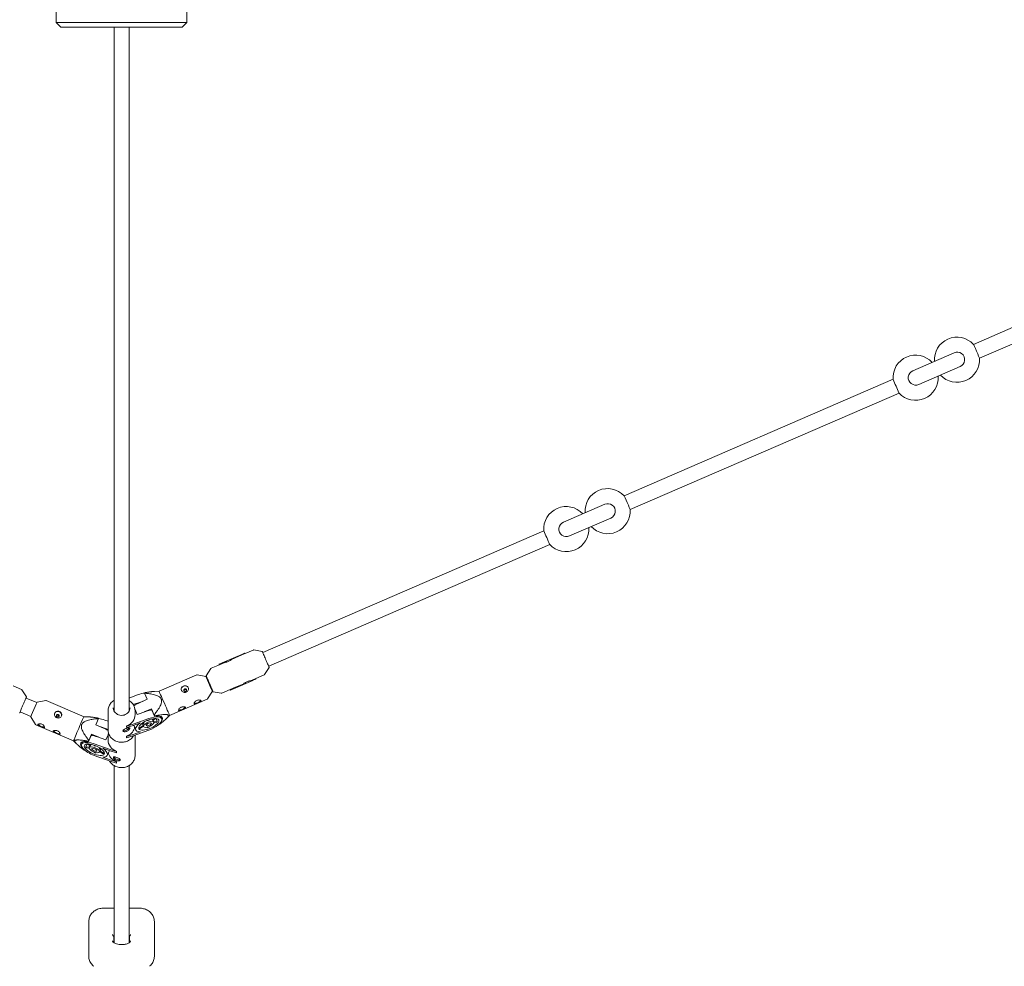
# Model space of a CAD drawing. Units: millimetres. Extents: x -5500 to 5500, y -5500 to 6430.
# Drawn here: x -108 to 939, y -2746 to -1739 of the extents above; entities that cross this region are included whole.
import ezdxf

# ---------------------------------------------------------------- set-up
doc = ezdxf.new("R2010")
doc.units = ezdxf.units.MM

# ---------------------------------------------------------------- blocks, each defined once
blk = doc.blocks.new('A$C31094D8E')
at = {"color": 0, "linetype": 'Continuous', "lineweight": 0}
for p, q in [((-69.5, -1741.8), (-69.5, -400)), ((69.5, -1741.8), (69.5, -400)), ((69.5, -1741.8), (-69.5, -1741.8)), ((-64.5, -1746.8), (-69.5, -1741.8)), ((-64.5, -1746.8), (64.5, -1746.8)), ((-8, -1746.8), (-8, -2474.2)), ((8, -1746.8), (8, -2474.2)), ((64.5, -1746.8), (69.5, -1741.8)), ((1192.2, -1960.2), (906.2, -2084.2)), ((1198.6, -1974.9), (912.6, -2098.9)), ((885.6, -2093.1), (841.6, -2112.2)), ((841.6, -2112.2), (841.6, -2112.2)), ((848, -2126.8), (892, -2107.8)), ((820.6, -2121.3), (534.6, -2245.2)), ((827, -2135.9), (541, -2259.9)), ((847.9, -2126.9), (848, -2126.8)), ((514, -2254.1), (470, -2273.2)), ((476.4, -2287.9), (520.4, -2268.8)), ((449, -2282.3), (150.1, -2411.8)), ((470, -2273.2), (470, -2273.2)), ((476.4, -2287.9), (476.4, -2287.9)), ((455.4, -2297), (156.5, -2426.5)), ((106.9, -2422.9), (127.8, -2413.8)), ((116.9, -2419.3), (128.1, -2414.4)), ((127.8, -2413.8), (130.9, -2412.5)), ((127.8, -2413.8), (127.8, -2413.8)), ((128, -2414.4), (127.8, -2413.8)), ((128.1, -2414.2), (127.8, -2413.8)), ((131.2, -2412.9), (128.1, -2414.2)), ((131.3, -2413), (128.1, -2414.4)), ((128.1, -2414.4), (128.1, -2414.2)), ((130.9, -2412.5), (131.2, -2412.9)), ((131.3, -2413), (131.2, -2412.9)), ((131.3, -2413), (140.1, -2409.2)), ((149.6, -2410.8), (140.7, -2409.1)), ((90, -2436.6), (94.8, -2429)), ((95.3, -2428.6), (104.1, -2424.8)), ((103.8, -2424.2), (103.6, -2424.3)), ((103.6, -2424.3), (103.6, -2424.3)), ((103.9, -2424.9), (103.6, -2424.3)), ((103.8, -2424.2), (106.9, -2422.9)), ((104, -2424.7), (103.8, -2424.2)), ((107.2, -2423.3), (104, -2424.7)), ((104.1, -2424.8), (104, -2424.7)), ((107.2, -2423.4), (104.1, -2424.8)), ((106.9, -2422.9), (107.2, -2423.3)), ((107.2, -2423.4), (109.7, -2422.4)), ((107.2, -2423.4), (107.2, -2423.3)), ((156.9, -2427.6), (152, -2435.2)), ((79.9, -2435.7), (39.9, -2453.1)), ((89.7, -2437.3), (80.5, -2435.6)), ((90.4, -2437.7), (90, -2437.9)), ((139.6, -2440.8), (142.7, -2439.4)), ((139.7, -2440.9), (142.8, -2439.6)), ((142.9, -2440.1), (139.8, -2441.4)), ((142.7, -2439.4), (151.6, -2435.6)), ((142.8, -2439.6), (142.7, -2439.4)), ((142.8, -2439.6), (142.9, -2440.1)), ((-115.3, -2447.4), (-106.5, -2451.2)), ((115.6, -2451.2), (118.7, -2449.9)), ((115.6, -2451.4), (118.7, -2450)), ((118.9, -2450.5), (115.8, -2451.8)), ((118.7, -2449.9), (130, -2445)), ((118.7, -2450), (118.7, -2449.9)), ((118.7, -2450), (118.9, -2450.5)), ((118.9, -2450.5), (139.7, -2441.5)), ((137.1, -2441.9), (139.6, -2440.8)), ((139.7, -2441.5), (139.5, -2440.9)), ((139.7, -2440.9), (139.6, -2440.8)), ((139.8, -2441.4), (139.7, -2440.9)), ((139.8, -2441.4), (139.7, -2441.5)), ((-101.1, -2459.1), (-106, -2451.6)), ((-90.1, -2465.1), (-101.6, -2460.2)), ((17.8, -2456.6), (8, -2460.2)), ((24.3, -2454.7), (24.4, -2455.1)), ((24.4, -2455.1), (27.3, -2461.6)), ((27.3, -2461.6), (24.4, -2455.1)), ((39.9, -2453.1), (35.2, -2453.2)), ((96.6, -2453.1), (91.5, -2461)), ((96.8, -2452.4), (96.3, -2452.6)), ((97.3, -2453.5), (106.1, -2455.1)), ((106.7, -2455), (115.6, -2451.2)), ((115.6, -2451.9), (115.3, -2451.3)), ((115.6, -2451.4), (115.6, -2451.2)), ((115.8, -2451.8), (115.6, -2451.4)), ((115.8, -2451.8), (115.6, -2451.9)), ((115.6, -2451.9), (115.6, -2451.9)), ((-89.9, -2464.6), (-80.7, -2462.9)), ((-80.1, -2462.9), (-39.9, -2480.1)), ((21.1, -2464.1), (12.5, -2467.2)), ((19.1, -2465.2), (27.3, -2461.6)), ((91.1, -2461.4), (51, -2478.8)), ((-96.4, -2479.8), (-107.9, -2474.9)), ((-96.6, -2480.4), (-91.6, -2488.3)), ((-39.9, -2480.1), (-35.2, -2480.3)), ((-24.6, -2482.1), (-27.5, -2488.6)), ((-27.4, -2488.6), (-24.6, -2482.1)), ((-24.6, -2482.1), (-24.4, -2481.7)), ((-14.4, -2494.1), (-14.4, -2473.8)), ((29, -2482), (12.2, -2488.1)), ((14.3, -2472.4), (16.7, -2477.8)), ((14.4, -2477.8), (14.4, -2473.8)), ((25.7, -2474.5), (16.7, -2477.8)), ((31.8, -2471.8), (24.2, -2475)), ((34.6, -2478.3), (31.8, -2471.8)), ((32, -2472.4), (31.8, -2471.8)), ((32, -2472.4), (35.2, -2479.6)), ((35.1, -2482), (32.6, -2483.5)), ((33.5, -2483.9), (36.5, -2482)), ((35.2, -2479.6), (35, -2479.2)), ((38, -2485.2), (36.7, -2482)), ((42.5, -2482.2), (41.4, -2479.7)), ((51, -2478.8), (47.8, -2482)), ((-91.1, -2488.7), (-51, -2505.9)), ((-27.5, -2488.6), (-19.2, -2492.2)), ((-21.1, -2491.1), (-14.4, -2493.6)), ((-17.8, -2483.6), (-14.4, -2484.9)), ((5.3, -2491.4), (5.3, -2490)), ((5.4, -2490.1), (5.3, -2490)), ((5.4, -2491.5), (5.3, -2491.4)), ((5.4, -2490.1), (12.2, -2488.1)), ((12.2, -2489.5), (5.4, -2491.5)), ((5.4, -2491.5), (5.4, -2490.1)), ((12.2, -2489.5), (20, -2486.7)), ((15.2, -2494.2), (13.3, -2489.9)), ((13.8, -2492.5), (13.8, -2491)), ((13.8, -2492.5), (14.3, -2492.3)), ((18.3, -2491.5), (18.6, -2492.2)), ((23, -2489.5), (18.6, -2492.2)), ((19.4, -2492.6), (23.3, -2490.2)), ((20.9, -2487.9), (23.1, -2487.7)), ((22.2, -2487.7), (23.5, -2490.6)), ((24, -2486.6), (22.3, -2486.8)), ((23.7, -2485.9), (24, -2486.6)), ((27.4, -2484.5), (27.2, -2484.1)), ((27.2, -2491.2), (27.4, -2491.8)), ((27.4, -2484), (27.4, -2484.5)), ((27.4, -2491.1), (27.4, -2491.8)), ((29.2, -2483.9), (29.2, -2483.3)), ((29.2, -2491.1), (29.2, -2490.6)), ((32.6, -2483.5), (32.2, -2482.4)), ((33.6, -2483.8), (34.5, -2485.8)), ((38, -2485.2), (34.4, -2485.6)), ((34.5, -2486.5), (37.2, -2486.2)), ((39, -2489.1), (38.9, -2488.8)), ((-35.3, -2506.6), (-32.1, -2499.4)), ((-31.9, -2498.8), (-34.8, -2505.3)), ((-31.9, -2498.8), (-32.1, -2499.4)), ((-24.3, -2502), (-31.9, -2498.8)), ((-25.7, -2501.5), (-16.7, -2504.8)), ((-16.7, -2504.8), (-14.3, -2499.4)), ((-14.4, -2504.8), (-14.4, -2500.8)), ((5.3, -2502.3), (5.3, -2500.8)), ((5.4, -2501), (5.3, -2500.8)), ((5.4, -2502.4), (5.3, -2502.3)), ((5.4, -2501), (12.2, -2499)), ((12.2, -2500.4), (5.4, -2502.4)), ((5.4, -2502.4), (5.4, -2501)), ((12.2, -2500.4), (29, -2494.3)), ((20, -2496.2), (12.2, -2499)), ((14.4, -2521.1), (14.4, -2500.8)), ((-51, -2505.9), (-47.8, -2509.1)), ((-41.4, -2506.7), (-42.5, -2509.3)), ((-36.7, -2509), (-38, -2512.2)), ((-38, -2512.2), (-34.4, -2512.6)), ((-34.5, -2513.5), (-37.2, -2513.2)), ((-33.5, -2510.9), (-36.5, -2509)), ((-35.1, -2506.2), (-35.3, -2506.6)), ((-35.1, -2509), (-32.6, -2510.5)), ((-33.6, -2510.8), (-34.5, -2512.8)), ((-32.2, -2509.4), (-32.6, -2510.5)), ((-29.2, -2510.9), (-29.2, -2510.3)), ((-29, -2509), (-12.2, -2515.1)), ((-27.4, -2511), (-27.4, -2511.5)), ((-27.2, -2511.1), (-27.4, -2511.5)), ((-24, -2513.7), (-23.7, -2512.9)), ((-38.8, -2515.9), (-38.9, -2516.2)), ((-29.2, -2518.2), (-29.2, -2517.6)), ((-12.2, -2527.4), (-29, -2521.3)), ((-27.4, -2518.1), (-27.4, -2518.8)), ((-27.4, -2518.8), (-27.2, -2518.2)), ((-24, -2513.7), (-22.3, -2513.8)), ((-22.2, -2514.8), (-23.5, -2517.6)), ((-19.4, -2519.6), (-23.3, -2517.2)), ((-20.9, -2514.9), (-23.1, -2514.7)), ((-23, -2516.5), (-18.6, -2519.3)), ((-12.2, -2516.5), (-20, -2513.7)), ((-20, -2523.2), (-12.2, -2526)), ((-18.6, -2519.3), (-18.3, -2518.6)), ((-13.3, -2517), (-15.2, -2521.2)), ((-13.8, -2519.5), (-14.3, -2519.3)), ((-13.8, -2519.5), (-13.8, -2518)), ((-12.2, -2515.1), (-5.4, -2517.1)), ((-5.4, -2518.5), (-12.2, -2516.5)), ((-5.3, -2517), (-5.4, -2517.1)), ((-5.4, -2517.1), (-5.4, -2518.5)), ((-5.3, -2518.4), (-5.4, -2518.5)), ((-5.3, -2517), (-5.3, -2518.4)), ((-12.2, -2526), (-5.4, -2528)), ((-5.4, -2529.4), (-12.2, -2527.4)), ((-8, -2532.1), (-8, -2720.5)), ((-5.3, -2527.8), (-5.4, -2528)), ((-5.4, -2528), (-5.4, -2529.4)), ((-5.3, -2529.3), (-5.4, -2529.4)), ((-5.3, -2527.8), (-5.3, -2529.3)), ((8, -2532.1), (8, -2720.5)), ((-8, -2683.8), (-19.8, -2683.8)), ((19.9, -2683.8), (8, -2683.8)), ((-34.8, -2733.8), (-34.8, -2697.7)), ((34.9, -2697.7), (34.9, -2733.8)), ((-8.3, -2714), (-8.3, -2715.9)), ((-8.3, -2715.9), (-8.3, -2720.3)), ((8.4, -2715.9), (8.4, -2714)), ((8.4, -2720.3), (8.4, -2715.9)), ((-34.8, -2735), (-34.8, -2733.8)), ((34.9, -2735), (34.9, -2733.8))]:
    blk.add_line(p, q, dxfattribs=at)
blk.add_circle((0, 0), 5500, dxfattribs=at)
for centre, radius, start, end in [((888.6, -2100.5), 24, 42.8941, 183.9587), ((888.8, -2100.4), 8, 293.4299, 113.4299), ((844.6, -2119.6), 24, 42.9011, 183.9587), ((888.6, -2100.5), 24, 222.9011, 3.9657), ((844.6, -2119.6), 24, 222.9011, 3.9587), ((517, -2261.5), 24, 42.8941, 183.9587), ((473, -2280.6), 24, 42.9011, 183.9587), ((517, -2261.5), 24, 222.9011, 3.9657), ((517.2, -2261.5), 8, 293.4299, 113.4299), ((473, -2280.6), 24, 222.9011, 3.9587), ((-9.3, -2714), 1, 0, 46.1388), ((9.4, -2714), 1, 133.8612, 180)]:
    blk.add_arc(centre, radius, start, end, dxfattribs=at)
at = {"color": 0, "linetype": 'Continuous', "lineweight": 0, "extrusion": (-1.90632e-16, -1.7711e-16, -1)}
for centre in [(909.4, -2091.5), (537.8, -2252.5)]:
    blk.add_ellipse(centre, major_axis=(-3.18, 7.34), ratio=0.009316, start_param=0.026355, end_param=3.115238, dxfattribs=at)
at = {"color": 0, "linetype": 'Continuous', "lineweight": 0, "extrusion": (2.21343e-16, -3.04157e-19, -1)}
for centre in [(844.8, -2119.5), (473.2, -2280.5)]:
    blk.add_ellipse(centre, major_axis=(3.18, -7.34), ratio=0.999957, start_param=0, end_param=3.141593, dxfattribs=at)
at = {"color": 0, "linetype": 'Continuous', "lineweight": 0}
for centre, major_axis, ratio, start_param, end_param in [((823.8, -2128.6), (3.18, -7.34), 0.009316, 0, 3.141593), ((452.2, -2289.6), (3.18, -7.34), 0.009316, 0, 3.141593), ((93.1, -2445.2), (-3.42, 7.89), 0.009316, -2.745371, -0.006289), ((67.4, -2450.9), (-3.61, -1.47), 0.922486, -1.54666, -0.05365), ((67.4, -2450.9), (3.61, 1.47), 0.922486, 0.0535, 1.594933), ((67.8, -2451.9), (-1.44, -0.58), 0.922486, -1.54666, 4.736525), ((17.8, -2462.7), (-13.6, -5.9), 0.385919, -2.235701, -1.738244), ((93.1, -2445.2), (3.42, -7.89), 0.009316, 0.006289, 0.396221), ((-93.2, -2472.5), (3.39, 7.9), 0.016347, 0.011036, 3.130556), ((-67.6, -2478.1), (3.64, -1.4), 0.922346, 0.053726, 3.08813), ((-67.9, -2479), (1.45, -0.56), 0.922346, -1.613119660176118, 4.670065647003468), ((0, -2477.8), (14.4, 0), 0.90963, -1.191658, 0), ((29, -2488.2), (-10.6, -4.7), 0.385919, -1.738244, 4.544941), ((29, -2488.2), (13.6, 5.9), 0.385919, -1.738244, 1.403348), ((29.7, -2487.3), (13.7, 6), 0.385919, -0.830507, 0.998161), ((-85.2, -2489), (-3.57, 1.56), 0.38602, 0.294864, 2.843578), ((-21.1, -2497.3), (-13.6, 5.9), 0.38602, -1.40362, -1.253673), ((4.8, -2492.9), (-3.57, -1.56), 0.385919, 0.26909, 2.838414), ((0, -2488.7), (14.4, 0), 0.90963, -1.191658, -0.295993), ((28.7, -2488.3), (-13.6, -5.9), 0.385919, -1.046713, 0.711817), ((28.3, -2486.7), (-10.6, -4.7), 0.385919, 0.274162, 0.438139), ((28.3, -2486.7), (-5.5, -2.41), 0.385919, -0.850049, -0.532044), ((29, -2488.2), (-5.5, -2.41), 0.385919, -1.738244, 4.544941), ((29, -2488.2), (-2.66, -1.16), 0.385919, -1.738244, 4.544941), ((28.3, -2486.7), (-5.5, -2.41), 0.385919, -1.897247, -1.579242), ((28.3, -2486.7), (10.6, 4.7), 0.385919, -1.820233, -1.656256), ((28.3, -2486.7), (5.5, 2.41), 0.385919, 0.197148, 0.515153), ((28.3, -2486.7), (10.6, 4.7), 0.385919, -0.773035, -0.609058), ((-68.6, -2496.1), (-3.57, 1.56), 0.38602, 0.294864, 2.843578), ((-25.7, -2507.7), (-13.6, 5.9), 0.38602, -1.40362, -0.897962), ((-29.7, -2514.3), (-13.7, 6), 0.38602, -0.990538, 0.833702), ((0, -2504.8), (-14.4, 0), 0.90963, 0, 1.192316), ((0, -2515.7), (-14.4, 0), 0.90963, 0.296652, 1.192316), ((0, -2711.6), (-9.5, 0), 0.444094, 3.141421, 3.141593), ((0, -2718.3), (-9.5, 0), 0.444094, 3.141522, 3.141593)]:
    blk.add_ellipse(centre, major_axis=major_axis, ratio=ratio, start_param=start_param, end_param=end_param, dxfattribs=at)
at = {"color": 0, "linetype": 'Continuous', "lineweight": 0, "extrusion": (-3.07745e-15, -1.42411e-15, -1)}
for major_axis, start_param, end_param in [((-8, 18.4), 0.36354, 0.414813), ((8, -18.4), -1.207256, -1.155983), ((8, -18.4), 0.36354, 0.399401)]:
    blk.add_ellipse((31.7, -2471.9), major_axis=major_axis, ratio=0.009316, start_param=start_param, end_param=end_param, dxfattribs=at)
at = {"color": 0, "linetype": 'Continuous', "lineweight": 0, "extrusion": (2.69871e-18, -9.49808e-17, -1)}
blk.add_ellipse((45.4, -2465.9), major_axis=(-5.6, 12.8), ratio=0.009316, start_param=0.003727, end_param=3.137866, dxfattribs=at)
at = {"color": 0, "linetype": 'Continuous', "lineweight": 0, "extrusion": (2.28036e-16, 2.59828e-17, -1)}
blk.add_ellipse((21.2, -2470.4), major_axis=(13.3, 5.8), ratio=0.385919, start_param=-2.040243, end_param=-1.560697, dxfattribs=at)
at = {"color": 0, "linetype": 'Continuous', "lineweight": 0, "extrusion": (2.26099e-16, 3.78735e-25, -1)}
blk.add_ellipse((21.1, -2470.3), major_axis=(13.6, 5.9), ratio=0.385919, start_param=-1.403348, end_param=-1.261262, dxfattribs=at)
at = {"color": 0, "linetype": 'Continuous', "lineweight": 0, "extrusion": (2.68537e-16, -7.00895e-17, -1)}
for centre in [(64, -2470.9), (80.5, -2463.8)]:
    blk.add_ellipse(centre, major_axis=(3.57, 1.56), ratio=0.385919, start_param=0.29565, end_param=2.844146, dxfattribs=at)
at = {"color": 0, "linetype": 'Continuous', "lineweight": 0, "extrusion": (1.39997e-15, -5.36953e-16, -1)}
blk.add_ellipse((-45.5, -2493), major_axis=(5.5, 12.9), ratio=0.016347, start_param=-2.745224, end_param=-0.00654, dxfattribs=at)
at = {"color": 0, "linetype": 'Continuous', "lineweight": 0, "extrusion": (-1.97955e-15, 9.37749e-16, -1)}
for start_param, end_param in [(-0.414666, -0.363393), (-1.985462, -1.934189)]:
    blk.add_ellipse((-31.7, -2498.9), major_axis=(7.9, 18.4), ratio=0.016347, start_param=start_param, end_param=end_param, dxfattribs=at)
at = {"color": 0, "linetype": 'Continuous', "lineweight": 0, "extrusion": (2.98503e-16, 2.74857e-17, -1)}
blk.add_ellipse((-17.8, -2489.8), major_axis=(13.6, -5.9), ratio=0.38602, start_param=-2.244177, end_param=-1.737973, dxfattribs=at)
at = {"color": 0, "linetype": 'Continuous', "lineweight": 0, "extrusion": (2.26099e-16, 3.78907e-25, -1)}
blk.add_ellipse((25.7, -2480.7), major_axis=(13.6, 5.9), ratio=0.385919, start_param=-1.403348, end_param=-0.906208, dxfattribs=at)
at = {"color": 0, "linetype": 'Continuous', "lineweight": 0, "extrusion": (1.91405e-16, -7.34124e-17, -1)}
blk.add_ellipse((-21.2, -2497.4), major_axis=(13.3, -5.8), ratio=0.38602, start_param=-1.588518, end_param=-1.20864, dxfattribs=at)
at = {"color": 0, "linetype": 'Continuous', "lineweight": 0, "extrusion": (6.64632e-17, 6.64043e-17, -1)}
blk.add_ellipse((-45.5, -2493), major_axis=(-5.5, -12.9), ratio=0.016347, start_param=0.00654, end_param=0.396369, dxfattribs=at)
at = {"color": 0, "linetype": 'Continuous', "lineweight": 0, "extrusion": (2.2604e-16, 3.78566e-25, -1)}
blk.add_ellipse((-29, -2515.2), major_axis=(-13.6, 5.9), ratio=0.38602, start_param=-1.737973, end_param=1.40362, dxfattribs=at)
at = {"color": 0, "linetype": 'Continuous', "lineweight": 0, "extrusion": (2.26596e-16, 3.79742e-25, -1)}
for major_axis in [(10.6, -4.6), (2.66, -1.16)]:
    blk.add_ellipse((-29, -2515.2), major_axis=major_axis, ratio=0.38602, start_param=-1.737972644884179, end_param=4.545212662295407, dxfattribs=at)
at = {"color": 0, "linetype": 'Continuous', "lineweight": 0, "extrusion": (1.95577e-16, -9.32338e-17, -1)}
blk.add_ellipse((-28.3, -2513.7), major_axis=(-10.6, 4.6), ratio=0.38602, start_param=-0.772763, end_param=-0.608787, dxfattribs=at)
at = {"color": 0, "linetype": 'Continuous', "lineweight": 0, "extrusion": (2.19043e-16, 3.67084e-25, -1)}
blk.add_ellipse((-29, -2515.2), major_axis=(5.5, -2.4), ratio=0.38602, start_param=-1.737972644884178, end_param=4.545212662295408, dxfattribs=at)
at = {"color": 0, "linetype": 'Continuous', "lineweight": 0, "extrusion": (1.28591e-16, -1.58825e-16, -1)}
blk.add_ellipse((-28.3, -2513.7), major_axis=(-5.5, 2.4), ratio=0.38602, start_param=0.19742, end_param=0.515425, dxfattribs=at)
at = {"color": 0, "linetype": 'Continuous', "lineweight": 0, "extrusion": (2.66554e-16, 8.46301e-17, -1)}
blk.add_ellipse((-28.3, -2513.7), major_axis=(5.5, -2.4), ratio=0.38602, start_param=-1.896975, end_param=-1.57897, dxfattribs=at)
at = {"color": 0, "linetype": 'Continuous', "lineweight": 0, "extrusion": (-1.90563e-15, 9.06649e-16, -1)}
blk.add_ellipse((-31.7, -2498.9), major_axis=(-7.9, -18.4), ratio=0.016347, start_param=-0.398595, end_param=-0.363393, dxfattribs=at)
at = {"color": 0, "linetype": 'Continuous', "lineweight": 0, "extrusion": (2.18955e-16, 3.77364e-17, -1)}
blk.add_ellipse((-28.3, -2513.7), major_axis=(-10.6, 4.6), ratio=0.38602, start_param=-1.819961, end_param=-1.655984, dxfattribs=at)
at = {"color": 0, "linetype": 'Continuous', "lineweight": 0, "extrusion": (2.05396e-16, -5.1712e-17, -1)}
blk.add_ellipse((-28.3, -2513.7), major_axis=(5.5, -2.4), ratio=0.38602, start_param=-0.849778, end_param=-0.531773, dxfattribs=at)
at = {"color": 0, "linetype": 'Continuous', "lineweight": 0, "extrusion": (2.12139e-16, -5.3828e-17, -1)}
blk.add_ellipse((-28.7, -2515.3), major_axis=(13.6, -5.9), ratio=0.38602, start_param=-1.046441, end_param=0.712089, dxfattribs=at)
at = {"color": 0, "linetype": 'Continuous', "lineweight": 0, "extrusion": (3.05979e-16, 1.36325e-16, -1)}
blk.add_ellipse((-28.3, -2513.7), major_axis=(10.6, -4.6), ratio=0.38602, start_param=0.274434, end_param=0.438411, dxfattribs=at)
at = {"color": 0, "linetype": 'Continuous', "lineweight": 0, "extrusion": (2.627e-16, 4.57798e-17, -1)}
blk.add_ellipse((-4.8, -2523.9), major_axis=(3.57, -1.56), ratio=0.38602, start_param=0.269012, end_param=2.83857, dxfattribs=at)
at = {"color": 0, "linetype": 'Continuous', "lineweight": 0}
for points, knots in [([(109.7, -2422.4), (109.7, -2422.4), (109.8, -2422.3), (110.2, -2422.3), (110.5, -2422.2), (111.2, -2422.1), (111.7, -2422), (112.6, -2421.7), (113.1, -2421.5), (114, -2421.1), (114.4, -2420.9), (115.3, -2420.4), (115.7, -2420.1), (116.2, -2419.8), (116.5, -2419.6), (116.8, -2419.3), (116.9, -2419.3), (116.9, -2419.3)], [0.590826, 0.590826, 0.590826, 0.590826, 0.738518, 0.738518, 0.88621, 0.88621, 1.03393, 1.03393, 1.181651, 1.181651, 1.329372, 1.329372, 1.477093, 1.477093, 1.624785, 1.624785, 1.772477, 1.772477, 1.772477, 1.772477]), ([(140.7, -2409.1), (140.7, -2409.1), (140.6, -2409.1), (140.6, -2409.1), (140.5, -2409.1), (140.4, -2409.1), (140.4, -2409.1), (140.3, -2409.1), (140.3, -2409.1), (140.2, -2409.2), (140.2, -2409.2), (140.1, -2409.2)], [1.564507434, 1.564507434, 1.564507434, 1.564507434, 1.565765213, 1.565765213, 1.567022991, 1.567022991, 1.56828077, 1.56828077, 1.569538548, 1.569538548, 1.570796327, 1.570796327, 1.570796327, 1.570796327]), ([(156.9, -2427.6), (156.9, -2427.6), (156.9, -2427.6), (156.9, -2427.6), (156.9, -2427.6), (156.9, -2427.6), (156.9, -2427.6), (156.9, -2427.5), (156.9, -2427.5), (156.8, -2427.3), (156.7, -2427), (156.3, -2426.2), (156.1, -2425.6), (155.5, -2424.3), (155.2, -2423.6), (154.5, -2422), (154.2, -2421.1), (153.4, -2419.3), (153, -2418.4), (152.3, -2416.7), (151.9, -2415.8), (151.2, -2414.3), (150.9, -2413.6), (150.4, -2412.4), (150.1, -2411.9), (149.8, -2411.2), (149.7, -2411), (149.6, -2410.9), (149.6, -2410.8), (149.6, -2410.8), (149.6, -2410.8), (149.6, -2410.8), (149.6, -2410.8), (149.6, -2410.8), (149.6, -2410.8), (149.6, -2410.8), (149.6, -2410.8), (149.6, -2410.8)], [4.718678, 4.718678, 4.718678, 4.718678, 4.72346, 4.72346, 4.730523, 4.730523, 4.746456, 4.746456, 4.835903, 4.835903, 5.194091, 5.194091, 5.514679, 5.514679, 5.83481, 5.83481, 6.154863, 6.154863, 6.474897, 6.474897, 6.794933, 6.794933, 7.114995, 7.114995, 7.43516, 7.43516, 7.756055, 7.756055, 7.801874, 7.801874, 7.824783, 7.824783, 7.836238, 7.836238, 7.841965, 7.841965, 7.847693, 7.847693, 7.847693, 7.847693]), ([(95.3, -2428.6), (95.2, -2428.6), (95.2, -2428.7), (95.1, -2428.7), (95.1, -2428.7), (95, -2428.8), (95, -2428.8), (94.9, -2428.9), (94.9, -2428.9), (94.8, -2429), (94.8, -2429), (94.8, -2429)], [1.570796327, 1.570796327, 1.570796327, 1.570796327, 1.572054105, 1.572054105, 1.573311884, 1.573311884, 1.574569662, 1.574569662, 1.575827441, 1.575827441, 1.57708522, 1.57708522, 1.57708522, 1.57708522]), ([(113.5, -2421.3), (113.5, -2421.3), (113.5, -2421.3), (113.5, -2421.3), (113, -2421.5), (112.5, -2421.7), (111.6, -2422), (111.2, -2422.1), (110.5, -2422.2), (110.2, -2422.3), (109.8, -2422.4), (109.7, -2422.4), (109.7, -2422.4)], [2.3596741, 2.3596741, 2.3596741, 2.3596741, 2.363302, 2.363302, 2.363302, 2.5110228, 2.5110228, 2.6587435, 2.6587435, 2.8064355, 2.8064355, 2.9504997, 2.9504997, 2.9504997, 2.9504997]), ([(79.9, -2435.7), (80, -2435.7), (80, -2435.7), (80.1, -2435.6), (80.2, -2435.6), (80.2, -2435.6), (80.3, -2435.6), (80.4, -2435.6), (80.4, -2435.6), (80.5, -2435.6), (80.5, -2435.6), (80.5, -2435.6)], [4.71238898, 4.71238898, 4.71238898, 4.71238898, 4.713646759, 4.713646759, 4.714904537, 4.714904537, 4.716162316, 4.716162316, 4.717420095, 4.717420095, 4.718677873, 4.718677873, 4.718677873, 4.718677873]), ([(90, -2436.6), (90, -2436.6), (89.9, -2436.6), (89.9, -2436.6), (89.9, -2436.6), (89.9, -2436.7), (89.9, -2436.7), (89.9, -2436.7), (90, -2436.7), (90, -2436.9), (90.1, -2437.2), (90.3, -2437.7), (90.3, -2437.7), (90.4, -2437.7)], [1.5770852, 1.5770852, 1.5770852, 1.5770852, 1.5818671, 1.5818671, 1.5889302, 1.5889302, 1.6048633, 1.6048633, 1.6943099, 1.6943099, 2.0524983, 2.0524983, 2.0679738, 2.0679738, 2.0679738, 2.0679738]), ([(97.2, -2453.4), (97.2, -2453.4), (97.2, -2453.3), (97.1, -2453.2), (97, -2452.9), (96.7, -2452.2), (96.5, -2451.6), (96, -2450.4), (95.6, -2449.7), (95, -2448.1), (94.6, -2447.2), (93.8, -2445.5), (93.5, -2444.6), (92.7, -2442.8), (92.3, -2442), (91.6, -2440.4), (91.3, -2439.7), (90.8, -2438.4), (90.5, -2437.9), (90.2, -2437.1), (90.1, -2436.9), (90, -2436.8), (90, -2436.7), (90, -2436.7), (90, -2436.7), (90, -2436.7)], [4.758251, 4.758251, 4.758251, 4.758251, 4.861554, 4.861554, 5.16314, 5.16314, 5.482425, 5.482425, 5.802278, 5.802278, 6.122221, 6.122221, 6.442186, 6.442186, 6.762151, 6.762151, 7.082094, 7.082094, 7.401948, 7.401948, 7.721239, 7.721239, 7.78761, 7.78761, 7.80812, 7.80812, 7.80812, 7.80812]), ([(151.6, -2435.6), (151.6, -2435.6), (151.6, -2435.6), (151.7, -2435.5), (151.8, -2435.5), (151.8, -2435.4), (151.9, -2435.4), (151.9, -2435.4), (151.9, -2435.3), (152, -2435.3), (152, -2435.3), (152, -2435.2)], [4.71238898, 4.71238898, 4.71238898, 4.71238898, 4.713646759, 4.713646759, 4.714904537, 4.714904537, 4.716162316, 4.716162316, 4.717420095, 4.717420095, 4.718677873, 4.718677873, 4.718677873, 4.718677873]), ([(68.8, -2454.1), (68.3, -2454.3), (67.8, -2454.4), (66.7, -2454.4), (66.2, -2454.3), (65.3, -2453.9), (64.9, -2453.6), (64.1, -2453), (63.8, -2452.5), (63.5, -2451.7), (63.4, -2451.2), (63.4, -2450.3), (63.5, -2449.8), (63.9, -2449), (64.2, -2448.6), (65, -2448), (65.4, -2447.7), (66.3, -2447.3), (66.8, -2447.1), (67.9, -2447.1), (68.4, -2447.1), (69.2, -2447.4), (69.6, -2447.6), (70.4, -2448.2), (70.6, -2448.6), (71, -2449.4), (71.1, -2449.9), (71.1, -2450.9), (71, -2451.5), (70.7, -2452.4), (70.4, -2452.8), (69.7, -2453.6), (69.2, -2453.9), (68.8, -2454.1)], [-2.364072, -2.364072, -2.364072, -2.364072, -2.216301, -2.216301, -2.068531, -2.068531, -1.920792, -1.920792, -1.773054, -1.773054, -1.625316, -1.625316, -1.477577, -1.477577, -1.329807, -1.329807, -1.182036, -1.182036, -1.034265, -1.034265, -0.886495, -0.886495, -0.738756, -0.738756, -0.591018, -0.591018, -0.44328, -0.44328, -0.295541, -0.295541, -0.147771, -0.147771, 0, 0, 0, 0]), ([(130, -2445), (130, -2445), (130, -2444.9), (130.4, -2444.6), (130.6, -2444.5), (131.2, -2444.1), (131.6, -2443.8), (132.4, -2443.3), (132.9, -2443.1), (133.4, -2442.9), (133.8, -2442.7), (134.3, -2442.5), (135.2, -2442.3), (135.6, -2442.1), (136.3, -2442), (136.6, -2441.9), (137, -2441.9), (137.1, -2441.9), (137.1, -2441.9), (137, -2441.9), (136.6, -2442), (136.3, -2442), (135.6, -2442.2), (135.2, -2442.3), (134.2, -2442.6), (133.8, -2442.7), (133.3, -2442.9)], [-0.590826, -0.590826, -0.590826, -0.590826, -0.443134, -0.443134, -0.295442, -0.295442, -0.147721, -0.147721, 0, 0, 0, 0.147721, 0.147721, 0.295442, 0.295442, 0.443134, 0.443134, 0.590826, 0.590826, 0.738518, 0.738518, 0.88621, 0.88621, 1.03393, 1.03393, 1.178023, 1.178023, 1.178023, 1.178023]), ([(-108.3, -2475.9), (-108.3, -2475.9), (-108.3, -2475.9), (-108.3, -2475.8), (-108.2, -2475.7), (-108, -2475.1), (-107.8, -2474.7), (-107.4, -2473.6), (-107.1, -2472.9), (-106.5, -2471.5), (-106.2, -2470.6), (-105.4, -2468.9), (-105, -2468), (-104.3, -2466.2), (-103.9, -2465.3), (-103.2, -2463.7), (-102.8, -2462.9), (-102.2, -2461.5), (-102, -2461), (-101.5, -2460), (-101.4, -2459.7), (-101.2, -2459.4), (-101.2, -2459.3), (-101.2, -2459.3), (-101.1, -2459.3), (-101.1, -2459.3), (-101.1, -2459.3), (-101.1, -2459.3)], [4.766427, 4.766427, 4.766427, 4.766427, 4.813886, 4.813886, 5.056089, 5.056089, 5.373296, 5.373296, 5.692894, 5.692894, 6.012763, 6.012763, 6.332694, 6.332694, 6.652636, 6.652636, 6.972556, 6.972556, 7.29238, 7.29238, 7.61173, 7.61173, 7.732856, 7.732856, 7.793419, 7.793419, 7.799943, 7.799943, 7.799943, 7.799943]), ([(-106.5, -2451.2), (-106.4, -2451.2), (-106.4, -2451.2), (-106.3, -2451.3), (-106.3, -2451.3), (-106.2, -2451.3), (-106.2, -2451.4), (-106.1, -2451.4), (-106.1, -2451.4), (-106, -2451.5), (-106, -2451.5), (-106, -2451.6)], [1.57079633, 1.57079633, 1.57079633, 1.57079633, 1.57300357, 1.57300357, 1.57521081, 1.57521081, 1.57741804, 1.57741804, 1.57962528, 1.57962528, 1.58183252, 1.58183252, 1.58183252, 1.58183252]), ([(-101.1, -2459.1), (-101.1, -2459.2), (-101.1, -2459.2), (-101.1, -2459.2), (-101.1, -2459.2), (-101.1, -2459.3), (-101.1, -2459.3), (-101.2, -2459.6), (-101.3, -2459.9), (-101.5, -2460.3)], [1.5818325, 1.5818325, 1.5818325, 1.5818325, 1.5933983, 1.5933983, 1.618144, 1.618144, 1.7865118, 1.7865118, 2.0682715, 2.0682715, 2.0682715, 2.0682715]), ([(66.5, -2452.8), (66.5, -2452.7), (66.5, -2452.6), (66.5, -2452.4), (66.5, -2452.2), (66.7, -2451.9), (66.8, -2451.7), (67.1, -2451.4), (67.3, -2451.3), (67.5, -2451.2)], [-0.1955262, -0.1955262, -0.1955262, -0.1955262, -0.1755735, -0.1755735, -0.1170504, -0.1170504, -0.0585252, -0.0585252, 0, 0, 0, 0]), ([(67.5, -2451.2), (67.7, -2451.2), (67.9, -2451.1), (68.3, -2451.1), (68.5, -2451.1), (68.8, -2451.2), (69, -2451.3), (69.2, -2451.5), (69.2, -2451.6), (69.3, -2451.6)], [-0.9363861, -0.9363861, -0.9363861, -0.9363861, -0.8778609, -0.8778609, -0.8193357, -0.8193357, -0.7608126, -0.7608126, -0.7336844, -0.7336844, -0.7336844, -0.7336844]), ([(91.5, -2461), (91.5, -2461), (91.5, -2461.1), (91.4, -2461.1), (91.4, -2461.1), (91.4, -2461.2), (91.3, -2461.2), (91.3, -2461.3), (91.2, -2461.3), (91.2, -2461.3), (91.1, -2461.4), (91.1, -2461.4)], [1.564507434, 1.564507434, 1.564507434, 1.564507434, 1.565765213, 1.565765213, 1.567022991, 1.567022991, 1.56828077, 1.56828077, 1.569538548, 1.569538548, 1.570796327, 1.570796327, 1.570796327, 1.570796327]), ([(96.7, -2452.4), (96.8, -2452.5), (96.8, -2452.6), (97, -2453.1), (97.1, -2453.3), (97.2, -2453.4), (97.2, -2453.4), (97.2, -2453.4), (97.2, -2453.4), (97.2, -2453.4), (97.2, -2453.4), (97.2, -2453.4), (97.2, -2453.4), (97.2, -2453.5), (97.2, -2453.5), (97.3, -2453.5)], [4.2152115, 4.2152115, 4.2152115, 4.2152115, 4.2935677, 4.2935677, 4.6144621, 4.6144621, 4.6602811, 4.6602811, 4.6831906, 4.6831906, 4.6946453, 4.6946453, 4.7003727, 4.7003727, 4.7061001, 4.7061001, 4.7061001, 4.7061001]), ([(106.1, -2455.1), (106.2, -2455.1), (106.2, -2455.1), (106.3, -2455.1), (106.3, -2455.1), (106.4, -2455.1), (106.4, -2455.1), (106.5, -2455.1), (106.5, -2455.1), (106.6, -2455.1), (106.7, -2455.1), (106.7, -2455)], [4.706100088, 4.706100088, 4.706100088, 4.706100088, 4.707357866, 4.707357866, 4.708615645, 4.708615645, 4.709873423, 4.709873423, 4.711131202, 4.711131202, 4.71238898, 4.71238898, 4.71238898, 4.71238898]), ([(-80.7, -2462.9), (-80.6, -2462.9), (-80.6, -2462.8), (-80.5, -2462.8), (-80.5, -2462.8), (-80.4, -2462.8), (-80.4, -2462.8), (-80.3, -2462.9), (-80.3, -2462.9), (-80.2, -2462.9), (-80.1, -2462.9), (-80.1, -2462.9)], [1.55976013, 1.55976013, 1.55976013, 1.55976013, 1.56196737, 1.56196737, 1.56417461, 1.56417461, 1.56638185, 1.56638185, 1.56858909, 1.56858909, 1.57079633, 1.57079633, 1.57079633, 1.57079633]), ([(-14.4, -2473.8), (-14.4, -2472.4), (-14.2, -2471), (-13.2, -2468.3), (-12.5, -2467.1), (-10.7, -2464.8), (-9.6, -2463.8), (-8.2, -2462.9), (-8.1, -2462.9), (-8, -2462.8)], [3.1415927, 3.1415927, 3.1415927, 3.1415927, 3.4571826, 3.4571826, 3.773921, 3.773921, 4.093204, 4.093204, 4.1203303, 4.1203303, 4.1203303, 4.1203303]), ([(9, -2470.5), (9, -2471.3), (8.8, -2472.2), (8.2, -2473.9), (7.8, -2474.7), (6.6, -2476.1), (5.9, -2476.7), (4.4, -2477.7), (3.5, -2478.1), (1.7, -2478.6), (0.7, -2478.7), (-1.2, -2478.6), (-2.2, -2478.5), (-4, -2477.9), (-4.8, -2477.4), (-6.3, -2476.3), (-7, -2475.7), (-8, -2474.2), (-8.4, -2473.4), (-8.9, -2471.9), (-9, -2471.2), (-9, -2470.5)], [6.283185, 6.283185, 6.283185, 6.283185, 6.603933, 6.603933, 6.924473, 6.924473, 7.244572, 7.244572, 7.564287, 7.564287, 7.883787, 7.883787, 8.203228, 8.203228, 8.522755, 8.522755, 8.842529, 8.842529, 9.162713, 9.162713, 9.424778, 9.424778, 9.424778, 9.424778]), ([(8, -2462.8), (8.3, -2463), (8.6, -2463.2), (10.1, -2464.3), (11.2, -2465.4), (12.9, -2467.7), (13.5, -2469), (14.2, -2471.5), (14.4, -2472.6), (14.4, -2473.8)], [5.3044477, 5.3044477, 5.3044477, 5.3044477, 5.3842695, 5.3842695, 5.7055917, 5.7055917, 6.0244105, 6.0244105, 6.2831853, 6.2831853, 6.2831853, 6.2831853]), ([(67.9, -2470.2), (67.9, -2470.1), (67.7, -2469.9), (67.2, -2469.6), (66.8, -2469.5), (66, -2469.4), (65.5, -2469.4), (64.6, -2469.6), (64, -2469.7), (63.1, -2470.1), (62.7, -2470.4), (61.9, -2471), (61.6, -2471.3), (61.1, -2472), (60.9, -2472.3), (60.7, -2472.9), (60.7, -2473.2), (60.9, -2473.5), (61, -2473.6), (61.5, -2473.7), (61.8, -2473.7), (62.5, -2473.6), (62.9, -2473.4), (63.8, -2473.1), (64.3, -2472.9), (64.7, -2472.7), (65.2, -2472.5), (65.7, -2472.3), (66.5, -2471.9), (66.9, -2471.6), (67.5, -2471.2), (67.7, -2471), (68, -2470.6), (68, -2470.4), (67.9, -2470.2)], [0.591018, 0.591018, 0.591018, 0.591018, 0.738756, 0.738756, 0.886495, 0.886495, 1.034265, 1.034265, 1.182036, 1.182036, 1.329807, 1.329807, 1.477577, 1.477577, 1.625316, 1.625316, 1.773054, 1.773054, 1.920792, 1.920792, 2.068531, 2.068531, 2.216301, 2.216301, 2.364072, 2.364072, 2.364072, 2.511843, 2.511843, 2.659613, 2.659613, 2.807352, 2.807352, 2.95509, 2.95509, 2.95509, 2.95509]), ([(84.5, -2463.1), (84.4, -2462.9), (84.2, -2462.7), (83.7, -2462.5), (83.3, -2462.4), (82.5, -2462.3), (82, -2462.3), (81.1, -2462.4), (80.6, -2462.6), (79.7, -2463), (79.2, -2463.2), (78.4, -2463.8), (78.1, -2464.2), (77.6, -2464.8), (77.4, -2465.2), (77.2, -2465.7), (77.2, -2466), (77.4, -2466.4), (77.5, -2466.5), (78, -2466.6), (78.3, -2466.5), (79, -2466.4), (79.4, -2466.3), (80.3, -2465.9), (80.8, -2465.7), (81.2, -2465.5), (81.7, -2465.4), (82.2, -2465.1), (83, -2464.7), (83.4, -2464.5), (84, -2464.1), (84.2, -2463.9), (84.5, -2463.5), (84.5, -2463.2), (84.5, -2463.1)], [0.591018, 0.591018, 0.591018, 0.591018, 0.738756, 0.738756, 0.886495, 0.886495, 1.034265, 1.034265, 1.182036, 1.182036, 1.329807, 1.329807, 1.477577, 1.477577, 1.625316, 1.625316, 1.773054, 1.773054, 1.920792, 1.920792, 2.068531, 2.068531, 2.216301, 2.216301, 2.364072, 2.364072, 2.364072, 2.511843, 2.511843, 2.659613, 2.659613, 2.807352, 2.807352, 2.95509, 2.95509, 2.95509, 2.95509]), ([(-107.8, -2475), (-107.9, -2475.2), (-108, -2475.3), (-108.2, -2475.8), (-108.2, -2475.9), (-108.3, -2476), (-108.3, -2476), (-108.4, -2476)], [4.2149138, 4.2149138, 4.2149138, 4.2149138, 4.3597695, 4.3597695, 4.6823969, 4.6823969, 4.7013528, 4.7013528, 4.7013528, 4.7013528]), ([(-66, -2474.6), (-65.6, -2474.8), (-65.1, -2475.1), (-64.4, -2475.8), (-64.1, -2476.2), (-63.7, -2477), (-63.6, -2477.4), (-63.5, -2478.4), (-63.6, -2478.8), (-64, -2479.7), (-64.3, -2480.1), (-65, -2480.8), (-65.5, -2481), (-66.4, -2481.4), (-66.9, -2481.5), (-68, -2481.5), (-68.5, -2481.4), (-69.4, -2481), (-69.8, -2480.7), (-70.5, -2480), (-70.8, -2479.5), (-71.2, -2478.6), (-71.3, -2478.1), (-71.3, -2477.1), (-71.2, -2476.6), (-70.8, -2475.8), (-70.5, -2475.4), (-69.8, -2474.7), (-69.4, -2474.5), (-68.5, -2474.3), (-68, -2474.2), (-67, -2474.3), (-66.5, -2474.4), (-66, -2474.6)], [-2.364072, -2.364072, -2.364072, -2.364072, -2.216301, -2.216301, -2.068531, -2.068531, -1.920792, -1.920792, -1.773054, -1.773054, -1.625316, -1.625316, -1.477577, -1.477577, -1.329807, -1.329807, -1.182036, -1.182036, -1.034265, -1.034265, -0.886495, -0.886495, -0.738756, -0.738756, -0.591018, -0.591018, -0.44328, -0.44328, -0.295541, -0.295541, -0.147771, -0.147771, 0, 0, 0, 0]), ([(-69.5, -2478.8), (-69.4, -2478.7), (-69.3, -2478.7), (-69.1, -2478.5), (-68.9, -2478.4), (-68.6, -2478.3), (-68.4, -2478.2), (-68, -2478.3), (-67.8, -2478.3), (-67.4, -2478.5), (-67.3, -2478.6), (-67, -2478.9), (-66.8, -2479), (-66.7, -2479.4), (-66.6, -2479.5), (-66.6, -2479.8), (-66.6, -2479.8), (-66.6, -2479.9)], [-0.6735695, -0.6735695, -0.6735695, -0.6735695, -0.6437665, -0.6437665, -0.5852435, -0.5852435, -0.5267183, -0.5267183, -0.4681931, -0.4681931, -0.4096678, -0.4096678, -0.3511426, -0.3511426, -0.2926196, -0.2926196, -0.2754011, -0.2754011, -0.2754011, -0.2754011]), ([(-91.1, -2488.7), (-91.2, -2488.6), (-91.2, -2488.6), (-91.3, -2488.6), (-91.3, -2488.5), (-91.4, -2488.5), (-91.4, -2488.5), (-91.5, -2488.4), (-91.5, -2488.4), (-91.5, -2488.3), (-91.6, -2488.3), (-91.6, -2488.3)], [4.71238898, 4.71238898, 4.71238898, 4.71238898, 4.71459622, 4.71459622, 4.71680346, 4.71680346, 4.7190107, 4.7190107, 4.72121794, 4.72121794, 4.72342518, 4.72342518, 4.72342518, 4.72342518]), ([(-89.1, -2488.3), (-89.1, -2488.2), (-88.9, -2488), (-88.4, -2487.7), (-88, -2487.6), (-87.2, -2487.5), (-86.7, -2487.5), (-85.8, -2487.7), (-85.3, -2487.8), (-84.8, -2488), (-84.4, -2488.2), (-83.9, -2488.5), (-83.1, -2489.1), (-82.8, -2489.4), (-82.3, -2490), (-82.1, -2490.4), (-81.9, -2491), (-81.9, -2491.2), (-82, -2491.6), (-82.2, -2491.7), (-82.6, -2491.8), (-83, -2491.8), (-83.6, -2491.6), (-84.1, -2491.5), (-84.9, -2491.2), (-85.4, -2491), (-86.3, -2490.6), (-86.8, -2490.4), (-87.7, -2490), (-88.1, -2489.7), (-88.7, -2489.3), (-88.9, -2489.1), (-89.2, -2488.7), (-89.2, -2488.5), (-89.1, -2488.3)], [-0.591018, -0.591018, -0.591018, -0.591018, -0.44328, -0.44328, -0.295541, -0.295541, -0.147771, -0.147771, 0, 0, 0, 0.147771, 0.147771, 0.295541, 0.295541, 0.44328, 0.44328, 0.591018, 0.591018, 0.738756, 0.738756, 0.886495, 0.886495, 1.034265, 1.034265, 1.182036, 1.182036, 1.329807, 1.329807, 1.477577, 1.477577, 1.625316, 1.625316, 1.773054, 1.773054, 1.773054, 1.773054]), ([(5.3, -2495.7), (4.9, -2495.9), (4.4, -2496), (3.4, -2496.1), (3, -2496), (2.3, -2495.9), (2, -2495.7), (1.6, -2495.4), (1.5, -2495.2), (1.5, -2495), (1.5, -2494.8), (1.6, -2494.5), (2, -2494.1), (2.3, -2493.9), (3, -2493.5), (3.4, -2493.3), (4.4, -2492.9), (4.9, -2492.7), (5.8, -2492.3), (6.3, -2492.2), (7.1, -2491.9), (7.5, -2491.8), (8.1, -2491.8), (8.3, -2491.8), (8.7, -2492), (8.8, -2492.1), (8.8, -2492.5), (8.7, -2492.8), (8.3, -2493.4), (8.1, -2493.8), (7.5, -2494.4), (7.1, -2494.8), (6.3, -2495.3), (5.8, -2495.6), (5.3, -2495.7)], [-0.590826, -0.590826, -0.590826, -0.590826, -0.443134, -0.443134, -0.295442, -0.295442, -0.147721, -0.147721, 0, 0, 0, 0.147721, 0.147721, 0.295442, 0.295442, 0.443134, 0.443134, 0.590826, 0.590826, 0.738518, 0.738518, 0.88621, 0.88621, 1.03393, 1.03393, 1.181651, 1.181651, 1.329372, 1.329372, 1.477093, 1.477093, 1.624785, 1.624785, 1.772477, 1.772477, 1.772477, 1.772477]), ([(13.3, -2489.9), (13.2, -2489.8), (13.2, -2489.5), (13.2, -2489.2), (13.2, -2489.2), (13.2, -2489.2), (13.2, -2489.2)], [-0.240949, -0.240949, -0.240949, -0.240949, 0, 0, 0, 0.0030122, 0.0030122, 0.0030122, 0.0030122]), ([(-72.6, -2495.4), (-72.5, -2495.2), (-72.4, -2495.1), (-71.8, -2494.8), (-71.5, -2494.7), (-70.7, -2494.6), (-70.2, -2494.6), (-69.2, -2494.7), (-68.7, -2494.9), (-68.3, -2495.1), (-67.8, -2495.3), (-67.4, -2495.5), (-66.6, -2496.2), (-66.2, -2496.5), (-65.8, -2497.1), (-65.6, -2497.5), (-65.4, -2498.1), (-65.4, -2498.3), (-65.5, -2498.7), (-65.6, -2498.8), (-66.1, -2498.9), (-66.4, -2498.9), (-67.1, -2498.7), (-67.5, -2498.6), (-68.4, -2498.3), (-68.9, -2498.1), (-69.8, -2497.7), (-70.3, -2497.5), (-71.1, -2497.1), (-71.5, -2496.8), (-72.1, -2496.4), (-72.4, -2496.2), (-72.6, -2495.8), (-72.7, -2495.6), (-72.6, -2495.4)], [-0.591018, -0.591018, -0.591018, -0.591018, -0.44328, -0.44328, -0.295541, -0.295541, -0.147771, -0.147771, 0, 0, 0, 0.147771, 0.147771, 0.295541, 0.295541, 0.44328, 0.44328, 0.591018, 0.591018, 0.738756, 0.738756, 0.886495, 0.886495, 1.034265, 1.034265, 1.182036, 1.182036, 1.329807, 1.329807, 1.477577, 1.477577, 1.625316, 1.625316, 1.773054, 1.773054, 1.773054, 1.773054]), ([(12.8, -2500.2), (12.4, -2500.8), (12, -2501.4), (10.7, -2503.1), (9.6, -2504), (7.1, -2505.7), (5.7, -2506.3), (2.7, -2507.1), (1.2, -2507.3), (-1.9, -2507.2), (-3.4, -2507), (-6.3, -2506), (-7.7, -2505.3), (-10.1, -2503.6), (-11.2, -2502.5), (-12.9, -2500.2), (-13.5, -2498.9), (-14.2, -2496.4), (-14.4, -2495.2), (-14.4, -2494.1)], [6.761325, 6.761325, 6.761325, 6.761325, 6.915514, 6.915514, 7.234797, 7.234797, 7.556451, 7.556451, 7.879507, 7.879507, 8.202959, 8.202959, 8.525862, 8.525862, 8.847184, 8.847184, 9.166003, 9.166003, 9.424778, 9.424778, 9.424778, 9.424778]), ([(-13.2, -2516.2), (-13.2, -2516.2), (-13.2, -2516.2), (-13.2, -2516.5), (-13.2, -2516.8), (-13.3, -2517)], [-3.2858176, -3.2858176, -3.2858176, -3.2858176, -3.2825093, -3.2825093, -3.0419467, -3.0419467, -3.0419467, -3.0419467]), ([(14.4, -2521.1), (14.4, -2522.5), (14.2, -2523.9), (13.2, -2526.5), (12.5, -2527.8), (10.7, -2530.1), (9.6, -2531.1), (7.1, -2532.7), (5.7, -2533.3), (2.7, -2534.1), (1.2, -2534.3), (-1.9, -2534.2), (-3.4, -2534), (-6.3, -2533), (-7.7, -2532.3), (-10.1, -2530.6), (-11.2, -2529.5), (-12.3, -2528), (-12.5, -2527.6), (-12.8, -2527.2)], [6.283185, 6.283185, 6.283185, 6.283185, 6.598775, 6.598775, 6.915514, 6.915514, 7.234797, 7.234797, 7.556451, 7.556451, 7.879507, 7.879507, 8.202959, 8.202959, 8.525862, 8.525862, 8.847184, 8.847184, 8.946102, 8.946102, 8.946102, 8.946102]), ([(-5.3, -2526.7), (-4.9, -2526.9), (-4.4, -2527), (-3.4, -2527.1), (-3, -2527), (-2.3, -2526.9), (-2, -2526.7), (-1.6, -2526.4), (-1.5, -2526.2), (-1.5, -2525.8), (-1.6, -2525.5), (-2, -2525.1), (-2.3, -2524.9), (-3, -2524.5), (-3.4, -2524.2), (-4.4, -2523.8), (-4.9, -2523.7), (-5.8, -2523.3), (-6.3, -2523.2), (-7.1, -2522.9), (-7.5, -2522.8), (-8.1, -2522.8), (-8.3, -2522.8), (-8.7, -2523), (-8.7, -2523.1), (-8.7, -2523.3), (-8.7, -2523.5), (-8.7, -2523.8), (-8.3, -2524.4), (-8.1, -2524.8), (-7.5, -2525.4), (-7.1, -2525.7), (-6.3, -2526.3), (-5.8, -2526.6), (-5.3, -2526.7)], [0.590826, 0.590826, 0.590826, 0.590826, 0.738518, 0.738518, 0.88621, 0.88621, 1.03393, 1.03393, 1.181651, 1.181651, 1.329372, 1.329372, 1.477093, 1.477093, 1.624785, 1.624785, 1.772477, 1.772477, 1.920169, 1.920169, 2.067861, 2.067861, 2.215581, 2.215581, 2.363302, 2.363302, 2.363302, 2.511023, 2.511023, 2.658744, 2.658744, 2.806436, 2.806436, 2.954128, 2.954128, 2.954128, 2.954128]), ([(-19.8, -2683.8), (-21.4, -2683.8), (-22.9, -2684), (-25.9, -2684.9), (-27.3, -2685.6), (-29.8, -2687.2), (-31, -2688.3), (-32.8, -2690.6), (-33.6, -2691.9), (-34.6, -2694.7), (-34.8, -2696.2), (-34.8, -2697.7), (-34.8, -2697.7), (-34.8, -2697.7)], [1.570796, 1.570796, 1.570796, 1.570796, 1.884956, 1.884956, 2.199115, 2.199115, 2.513274, 2.513274, 2.827433, 2.827433, 3.138721, 3.138721, 3.141593, 3.141593, 3.141593, 3.141593]), ([(34.9, -2697.7), (34.9, -2696.3), (34.6, -2694.8), (33.6, -2692), (32.9, -2690.7), (31.1, -2688.4), (29.9, -2687.3), (27.4, -2685.6), (26, -2685), (23.1, -2684.1), (21.5, -2683.8), (19.9, -2683.8), (19.9, -2683.8), (19.9, -2683.8)], [0, 0, 0, 0, 0.308465, 0.308465, 0.619657, 0.619657, 0.933816, 0.933816, 1.247976, 1.247976, 1.562135, 1.562135, 1.570796, 1.570796, 1.570796, 1.570796]), ([(-9.5, -2711.6), (-9.5, -2711.8), (-9.5, -2712), (-9.3, -2712.5), (-9.1, -2712.7), (-8.9, -2713), (-8.8, -2713.1), (-8.7, -2713.3)], [0, 0, 0, 0, 0.836013, 0.836013, 1.682271, 1.682271, 2.216215, 2.216215, 2.216215, 2.216215]), ([(8.7, -2713.3), (8.8, -2713.1), (8.9, -2712.9), (9.2, -2712.6), (9.3, -2712.5), (9.4, -2712.1), (9.5, -2711.8), (9.5, -2711.6)], [0, 0, 0, 0, 0.680564, 0.680564, 1.285886, 1.285886, 2.215056, 2.215056, 2.215056, 2.215056]), ([(-9.5, -2718.3), (-9.5, -2718.6), (-9.5, -2718.8), (-9.3, -2719.2), (-9.1, -2719.5), (-8.8, -2719.9), (-8.6, -2720.1), (-8, -2720.6), (-7.6, -2720.8), (-6.6, -2721.3), (-6, -2721.5), (-4.4, -2722), (-3.5, -2722.2), (-1.3, -2722.5), (-0.2, -2722.5), (2.3, -2722.4), (3.7, -2722.2), (5.5, -2721.7), (6.1, -2721.5), (7.1, -2721.1), (7.6, -2720.8), (8.3, -2720.3), (8.6, -2720.1), (9, -2719.6), (9.2, -2719.4), (9.3, -2719.1), (9.4, -2718.9), (9.5, -2718.6), (9.5, -2718.5), (9.5, -2718.3)], [0, 0, 0, 0, 0.847652, 0.847652, 1.696716, 1.696716, 2.673342, 2.673342, 4.03283, 4.03283, 6.102283, 6.102283, 8.988416, 8.988416, 12.534021, 12.534021, 16.47973, 16.47973, 18.326216, 18.326216, 19.863316, 19.863316, 21.113476, 21.113476, 21.885395, 21.885395, 22.440475, 22.440475, 23.021652, 23.021652, 23.021652, 23.021652]), ([(-34.8, -2735), (-34.8, -2735.8), (-34.8, -2736.5), (-34.5, -2738), (-34.3, -2738.7), (-33.8, -2740.2), (-33.5, -2740.9), (-32.7, -2742.2), (-32.3, -2742.8), (-31.3, -2744), (-30.8, -2744.6), (-30.2, -2745.1)], [3.1415927, 3.1415927, 3.1415927, 3.1415927, 3.3012931, 3.3012931, 3.4609935, 3.4609935, 3.620694, 3.620694, 3.7803944, 3.7803944, 3.9400949, 3.9400949, 3.9400949, 3.9400949]), ([(30.2, -2745.1), (30.8, -2744.6), (31.3, -2744), (32.3, -2742.8), (32.7, -2742.2), (33.5, -2740.9), (33.8, -2740.2), (34.3, -2738.7), (34.5, -2738), (34.8, -2736.5), (34.9, -2735.8), (34.9, -2735)], [5.4846861, 5.4846861, 5.4846861, 5.4846861, 5.6443859, 5.6443859, 5.8040858, 5.8040858, 5.9637856, 5.9637856, 6.1234855, 6.1234855, 6.2831853, 6.2831853, 6.2831853, 6.2831853]), ([(-30, -2745.5), (-30, -2745.4), (-30.1, -2745.2), (-30.2, -2745.1), (-30.2, -2745.1), (-30.2, -2745.1)], [0, 0, 0, 0, 0.938671, 0.938671, 1.220443, 1.220443, 1.220443, 1.220443]), ([(30.2, -2745.1), (30.1, -2745.1), (30.1, -2745.2), (30, -2745.4), (30, -2745.5), (30, -2745.5)], [0, 0, 0, 0, 0.898392, 0.898392, 1.220479, 1.220479, 1.220479, 1.220479])]:
    blk.add_open_spline(points, degree=3, knots=knots, dxfattribs=at)
for points, weights in [([(35.2, -2453.2), (31.7, -2453.3), (24.3, -2454.7)], [1.15401011287, 1.1060577582, 1.0115942029]), ([(24.4, -2455.1), (51.3, -2457.3), (34.6, -2478.3)], [1.11594202899, 1.53923038481, 1.11594202899]), ([(-34.8, -2505.3), (-51.5, -2484.3), (-24.6, -2482.1)], [1.11594202899, 1.53923038481, 1.11594202899]), ([(-24.4, -2481.7), (-31.7, -2480.3), (-35.2, -2480.3)], [1.0115942029, 1.1053170227, 1.15325521664]), ([(35, -2479.2), (58.8, -2474.7), (39, -2489.1)], [1.0115942029, 1.39530234883, 1.0115942029]), ([(-38.9, -2516.2), (-58.8, -2501.8), (-35.1, -2506.2)], [1.0115942029, 1.39530234883, 1.0115942029])]:
    blk.add_rational_spline(points, weights, degree=2, dxfattribs=at)
for points in [[(-14.4, -2500.8), (-14.4, -2499.7), (-14.2, -2498.5), (-13.9, -2497.4)], [(14.3, -2499.6), (14.4, -2500), (14.4, -2500.4), (14.4, -2500.8)]]:
    blk.add_open_spline(points, degree=3, dxfattribs=at)

msp = doc.modelspace()

# ---------------------------------------------------------------- block references
msp.add_blockref('A$C31094D8E', (0, 0))

doc.saveas('drawing.dxf')
